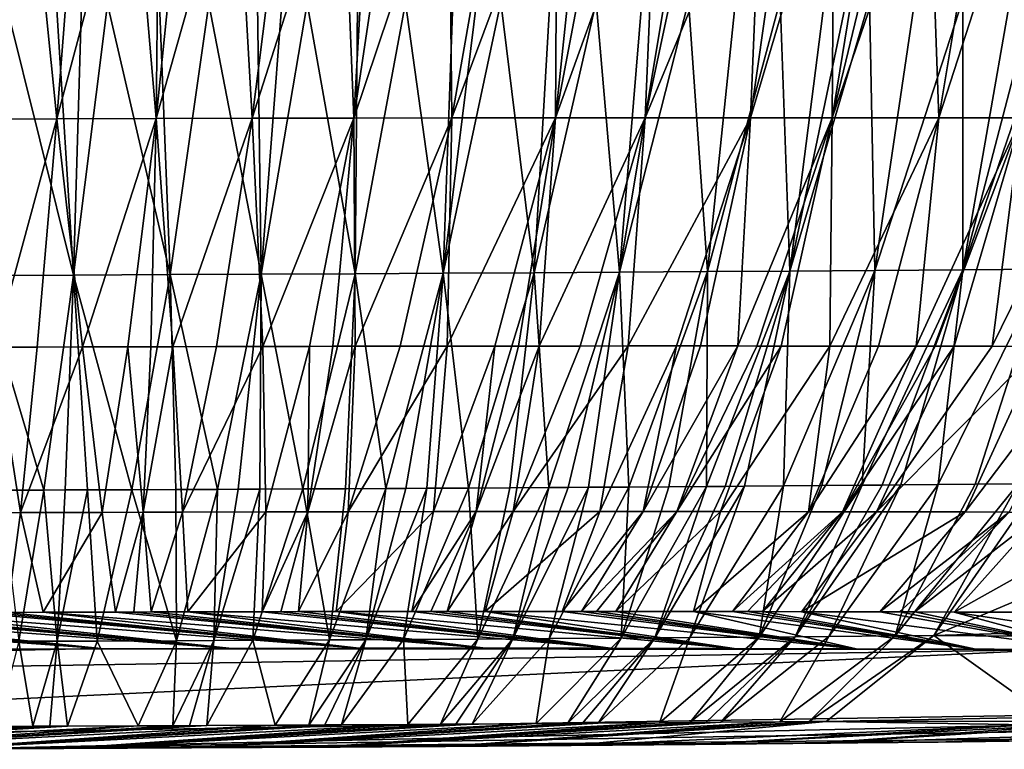
# Model space of a CAD drawing. Extents: x -293 to 293, y 0 to 826.
# Drawn here: x 210 to 212, y 0 to 1 of the extents above; entities that cross this region are included whole.
import ezdxf

# ---------------------------------------------------------------- set-up
doc = ezdxf.new("R2010")
doc.units = 0
doc.header["$MEASUREMENT"] = 0

msp = doc.modelspace()

# ---------------------------------------------------------------- linework, layer by layer
for points in [[(209.780136, 1.581743, -47.952862), (209.653244, 1.031114, -47.380241), (209.682236, 1.581391, -47.952553)], [(209.780136, 1.581743, -47.952862), (209.835648, 1.031765, -47.3806), (209.653244, 1.031114, -47.380241)], [(209.878677, 1.582075, -47.952026), (209.835648, 1.031765, -47.3806), (209.780136, 1.581743, -47.952862)], [(209.98259, 1.582401, -47.949902), (209.835648, 1.031765, -47.3806), (209.878677, 1.582075, -47.952026)], [(209.98259, 1.582401, -47.949902), (210.029266, 1.032367, -47.376347), (209.835648, 1.031765, -47.3806)], [(210.03479, 1.582556, -47.948349), (210.029266, 1.032367, -47.376347), (209.98259, 1.582401, -47.949902)], [(210.185104, 1.582965, -47.94207), (210.216248, 1.03286, -47.367695), (210.029266, 1.032367, -47.376347)], [(210.185104, 1.582965, -47.94207), (210.029266, 1.032367, -47.376347), (210.084747, 1.582698, -47.94656)], [(210.084747, 1.582698, -47.94656), (210.029266, 1.032367, -47.376347), (210.03479, 1.582556, -47.948349)], [(210.286026, 1.583211, -47.936344), (210.216248, 1.03286, -47.367695), (210.185104, 1.582965, -47.94207)], [(210.392365, 1.583444, -47.928997), (210.216248, 1.03286, -47.367695), (210.286026, 1.583211, -47.936344)], [(210.392365, 1.583444, -47.928997), (210.414398, 1.033288, -47.353642), (210.216248, 1.03286, -47.367695)], [(210.445755, 1.583552, -47.924801), (210.414398, 1.033288, -47.353642), (210.392365, 1.583444, -47.928997)], [(210.599365, 1.583823, -47.91082), (210.414398, 1.033288, -47.353642), (210.496841, 1.583648, -47.920467)], [(210.599365, 1.583823, -47.91082), (210.605423, 1.033608, -47.335312), (210.414398, 1.033288, -47.353642)], [(210.496841, 1.583648, -47.920467), (210.414398, 1.033288, -47.353642), (210.445755, 1.583552, -47.924801)], [(210.702377, 1.583975, -47.899853), (210.605423, 1.033608, -47.335312), (210.599365, 1.583823, -47.91082)], [(210.810837, 1.584107, -47.886917), (210.605423, 1.033608, -47.335312), (210.702377, 1.583975, -47.899853)], [(210.810837, 1.584107, -47.886917), (210.807495, 1.033846, -47.310768), (210.605423, 1.033608, -47.335312)], [(211.005981, 1.584276, -47.860046), (210.982452, 1.033968, -47.285206), (210.807495, 1.033846, -47.310768)], [(211.005981, 1.584276, -47.860046), (210.807495, 1.033846, -47.310768), (210.912079, 1.584206, -47.873558)], [(210.912079, 1.584206, -47.873558), (210.807495, 1.033846, -47.310768), (210.86525, 1.584163, -47.87989)], [(210.86525, 1.584163, -47.87989), (210.807495, 1.033846, -47.310768), (210.810837, 1.584107, -47.886917)], [(211.210327, 1.584355, -47.826908), (210.982452, 1.033968, -47.285206), (211.100204, 1.584325, -47.845406)], [(211.210327, 1.584355, -47.826908), (211.187637, 1.034012, -47.250072), (210.982452, 1.033968, -47.285206)], [(211.100204, 1.584325, -47.845406), (210.982452, 1.033968, -47.285206), (211.005981, 1.584276, -47.860046)], [(211.265533, 1.584359, -47.817066), (211.187637, 1.034012, -47.250072), (211.210327, 1.584355, -47.826908)], [(211.351044, 1.584351, -47.801075), (211.187637, 1.034012, -47.250072), (211.265533, 1.584359, -47.817066)], [(211.351044, 1.584351, -47.801075), (211.347183, 1.033971, -47.218857), (211.187637, 1.034012, -47.250072)], [(211.436783, 1.584326, -47.784126), (211.347183, 1.033971, -47.218857), (211.351044, 1.584351, -47.801075)], [(211.479721, 1.584306, -47.775288), (211.347183, 1.033971, -47.218857), (211.436783, 1.584326, -47.784126)], [(211.535355, 1.584274, -47.763493), (211.347183, 1.033971, -47.218857), (211.479721, 1.584306, -47.775288)], [(211.535355, 1.584274, -47.763493), (211.554657, 1.033816, -47.173096), (211.347183, 1.033971, -47.218857)], [(211.646835, 1.584186, -47.738667), (211.554657, 1.033816, -47.173096), (211.535355, 1.584274, -47.763493)], [(211.733185, 1.584097, -47.718346), (211.554657, 1.033816, -47.173096), (211.646835, 1.584186, -47.738667)], [(211.733185, 1.584097, -47.718346), (211.715698, 1.033617, -47.133488), (211.554657, 1.033816, -47.173096)], [(209.736938, 1.254472, -31.09024), (209.685242, 0.726724, -31.683409), (209.867645, 0.727375, -31.683767)], [(209.736938, 1.254472, -31.09024), (209.867645, 0.727375, -31.683767), (209.834839, 1.254824, -31.090551)], [(209.834839, 1.254824, -31.090551), (209.867645, 0.727375, -31.683767), (209.88356, 1.255008, -31.091129)], [(209.934433, 1.255205, -31.092033), (209.867645, 0.727375, -31.683767), (210.056229, 0.728136, -31.688597)], [(209.88356, 1.255008, -31.091129), (209.867645, 0.727375, -31.683767), (209.934433, 1.255205, -31.092033)], [(209.934433, 1.255205, -31.092033), (210.056229, 0.728136, -31.688597), (210.03566, 1.255615, -31.094746)], [(210.03566, 1.255615, -31.094746), (210.056229, 0.728136, -31.688597), (210.131577, 1.256026, -31.098438)], [(210.131577, 1.256026, -31.098438), (210.056229, 0.728136, -31.688597), (210.233643, 0.728931, -31.697283)], [(210.131577, 1.256026, -31.098438), (210.233643, 0.728931, -31.697283), (210.226807, 1.256455, -31.103188)], [(210.226807, 1.256455, -31.103188), (210.233643, 0.728931, -31.697283), (210.274155, 1.256676, -31.105951)], [(210.323608, 1.256912, -31.109123), (210.233643, 0.728931, -31.697283), (210.416794, 0.729835, -31.71048)], [(210.274155, 1.256676, -31.105951), (210.233643, 0.728931, -31.697283), (210.323608, 1.256912, -31.109123)], [(210.323608, 1.256912, -31.109123), (210.416794, 0.729835, -31.71048), (210.421936, 1.257399, -31.116295)], [(210.515015, 1.25788, -31.124153), (210.416794, 0.729835, -31.71048), (210.588852, 0.73076, -31.72681)], [(210.421936, 1.257399, -31.116295), (210.416794, 0.729835, -31.71048), (210.515015, 1.25788, -31.124153)], [(210.515015, 1.25788, -31.124153), (210.588852, 0.73076, -31.72681), (210.607391, 1.258378, -31.132977)], [(210.701233, 1.258904, -31.142994), (210.588852, 0.73076, -31.72681), (210.766266, 0.731791, -31.747663)], [(210.653305, 1.258633, -31.137745), (210.588852, 0.73076, -31.72681), (210.701233, 1.258904, -31.142994)], [(210.607391, 1.258378, -31.132977), (210.588852, 0.73076, -31.72681), (210.653305, 1.258633, -31.137745)], [(210.701233, 1.258904, -31.142994), (210.766266, 0.731791, -31.747663), (210.796478, 1.259459, -31.154249)], [(210.886597, 1.260004, -31.165911), (210.766266, 0.731791, -31.747663), (210.932709, 0.732832, -31.770964)], [(210.796478, 1.259459, -31.154249), (210.766266, 0.731791, -31.747663), (210.886597, 1.260004, -31.165911)], [(210.886597, 1.260004, -31.165911), (210.932709, 0.732832, -31.770964), (210.975983, 1.260563, -31.178453)], [(211.066711, 1.26115, -31.192188), (210.932709, 0.732832, -31.770964), (211.104111, 0.733977, -31.798777)], [(211.020386, 1.260848, -31.185049), (210.932709, 0.732832, -31.770964), (211.066711, 1.26115, -31.192188)], [(210.975983, 1.260563, -31.178453), (210.932709, 0.732832, -31.770964), (211.020386, 1.260848, -31.185049)], [(211.066711, 1.26115, -31.192188), (211.104111, 0.733977, -31.798777), (211.158752, 1.261766, -31.207155)], [(211.245804, 1.262367, -31.222273), (211.104111, 0.733977, -31.798777), (211.264755, 0.735119, -31.82839)], [(211.158752, 1.261766, -31.207155), (211.104111, 0.733977, -31.798777), (211.245804, 1.262367, -31.222273)], [(211.245804, 1.262367, -31.222273), (211.264755, 0.735119, -31.82839), (211.332077, 1.262981, -31.238184)], [(211.419617, 1.263622, -31.255283), (211.264755, 0.735119, -31.82839), (211.429993, 0.736365, -31.862484)], [(211.374924, 1.263292, -31.246433), (211.264755, 0.735119, -31.82839), (211.419617, 1.263622, -31.255283)], [(211.332077, 1.262981, -31.238184), (211.264755, 0.735119, -31.82839), (211.374924, 1.263292, -31.246433)], [(211.419617, 1.263622, -31.255283), (211.429993, 0.736365, -31.862484), (211.508362, 1.264291, -31.273602)], [(211.601532, 1.265014, -31.293903), (211.429993, 0.736365, -31.862484), (211.6017, 0.737736, -31.901859)], [(211.508362, 1.264291, -31.273602), (211.429993, 0.736365, -31.862484), (211.601532, 1.265014, -31.293903)], [(211.601532, 1.265014, -31.293903), (211.6017, 0.737736, -31.901859), (211.69371, 1.265751, -31.315083)], [(211.782364, 1.266479, -31.336479), (211.6017, 0.737736, -31.901859), (211.760345, 0.739073, -31.94187)], [(211.739441, 1.266124, -31.325994), (211.6017, 0.737736, -31.901859), (211.782364, 1.266479, -31.336479)], [(211.69371, 1.265751, -31.315083), (211.6017, 0.737736, -31.901859), (211.739441, 1.266124, -31.325994)], [(209.713837, 0.586608, -46.723545), (209.653244, 1.031114, -47.380241), (209.835648, 1.031765, -47.3806)], [(209.797348, 0.586905, -46.723614), (209.713837, 0.586608, -46.723545), (209.835648, 1.031765, -47.3806)], [(209.885452, 0.587197, -46.722633), (209.797348, 0.586905, -46.723614), (209.835648, 1.031765, -47.3806)], [(209.885452, 0.587197, -46.722633), (209.835648, 1.031765, -47.3806), (210.029266, 1.032367, -47.376347)], [(209.974121, 0.58747, -46.720554), (209.885452, 0.587197, -46.722633), (210.029266, 1.032367, -47.376347)], [(210.018661, 0.587599, -46.719097), (209.974121, 0.58747, -46.720554), (210.029266, 1.032367, -47.376347)], [(210.061295, 0.587718, -46.717445), (210.018661, 0.587599, -46.719097), (210.029266, 1.032367, -47.376347)], [(210.061295, 0.587718, -46.717445), (210.029266, 1.032367, -47.376347), (210.216248, 1.03286, -47.367695)], [(210.146912, 0.587941, -46.71336), (210.061295, 0.587718, -46.717445), (210.216248, 1.03286, -47.367695)], [(210.237167, 0.588155, -46.707943), (210.146912, 0.587941, -46.71336), (210.216248, 1.03286, -47.367695)], [(210.237167, 0.588155, -46.707943), (210.216248, 1.03286, -47.367695), (210.414398, 1.033288, -47.353642)], [(210.327911, 0.588348, -46.701344), (210.237167, 0.588155, -46.707943), (210.414398, 1.033288, -47.353642)], [(210.373459, 0.588436, -46.697598), (210.327911, 0.588348, -46.701344), (210.414398, 1.033288, -47.353642)], [(210.417038, 0.588516, -46.693737), (210.373459, 0.588436, -46.697598), (210.414398, 1.033288, -47.353642)], [(210.417038, 0.588516, -46.693737), (210.414398, 1.033288, -47.353642), (210.605423, 1.033608, -47.335312)], [(210.504517, 0.588659, -46.685184), (210.417038, 0.588516, -46.693737), (210.605423, 1.033608, -47.335312)], [(210.596634, 0.588787, -46.675007), (210.504517, 0.588659, -46.685184), (210.605423, 1.033608, -47.335312)], [(210.596634, 0.588787, -46.675007), (210.605423, 1.033608, -47.335312), (210.807495, 1.033846, -47.310768)], [(210.689178, 0.588892, -46.663567), (210.596634, 0.588787, -46.675007), (210.807495, 1.033846, -47.310768)], [(210.735611, 0.588936, -46.657372), (210.689178, 0.588892, -46.663567), (210.807495, 1.033846, -47.310768)], [(210.775558, 0.588969, -46.651791), (210.735611, 0.588936, -46.657372), (210.807495, 1.033846, -47.310768)], [(210.775558, 0.588969, -46.651791), (210.807495, 1.033846, -47.310768), (210.982452, 1.033968, -47.285206)], [(210.855667, 0.589022, -46.639908), (210.775558, 0.588969, -46.651791), (210.982452, 1.033968, -47.285206)], [(210.949295, 0.589061, -46.624851), (210.855667, 0.589022, -46.639908), (210.982452, 1.033968, -47.285206)], [(210.949295, 0.589061, -46.624851), (210.982452, 1.033968, -47.285206), (211.187637, 1.034012, -47.250072)], [(211.043274, 0.589075, -46.608459), (210.949295, 0.589061, -46.624851), (211.187637, 1.034012, -47.250072)], [(211.090378, 0.589073, -46.599754), (211.043274, 0.589075, -46.608459), (211.187637, 1.034012, -47.250072)], [(211.163361, 0.589057, -46.585632), (211.090378, 0.589073, -46.599754), (211.187637, 1.034012, -47.250072)], [(211.163361, 0.589057, -46.585632), (211.187637, 1.034012, -47.250072), (211.347183, 1.033971, -47.218857)], [(211.199905, 0.589043, -46.578266), (211.163361, 0.589057, -46.585632), (211.347183, 1.033971, -47.218857)], [(211.247269, 0.589019, -46.568424), (211.199905, 0.589043, -46.578266), (211.347183, 1.033971, -47.218857)], [(211.342163, 0.588953, -46.547695), (211.247269, 0.589019, -46.568424), (211.347183, 1.033971, -47.218857)], [(211.342163, 0.588953, -46.547695), (211.347183, 1.033971, -47.218857), (211.554657, 1.033816, -47.173096)], [(211.437317, 0.58886, -46.525558), (211.342163, 0.588953, -46.547695), (211.554657, 1.033816, -47.173096)], [(211.511002, 0.588769, -46.507477), (211.437317, 0.58886, -46.525558), (211.554657, 1.033816, -47.173096)], [(211.511002, 0.588769, -46.507477), (211.554657, 1.033816, -47.173096), (211.715698, 1.033617, -47.133488)], [(211.547897, 0.588718, -46.498112), (211.511002, 0.588769, -46.507477), (211.715698, 1.033617, -47.133488)], [(211.584808, 0.588663, -46.488533), (211.547897, 0.588718, -46.498112), (211.715698, 1.033617, -47.133488)], [(211.658722, 0.58854, -46.468727), (211.584808, 0.588663, -46.488533), (211.715698, 1.033617, -47.133488)], [(211.658722, 0.58854, -46.468727), (211.715698, 1.033617, -47.133488), (211.877213, 1.033347, -47.090107)], [(211.754471, 0.588356, -46.441803), (211.658722, 0.58854, -46.468727), (211.877213, 1.033347, -47.090107)], [(210.314835, 0.310449, -32.378323), (210.416794, 0.729835, -31.71048), (210.233643, 0.728931, -31.697283)], [(210.314835, 0.310449, -32.378323), (210.398041, 0.310877, -32.385223), (210.416794, 0.729835, -31.71048)], [(210.398041, 0.310877, -32.385223), (210.476807, 0.3113, -32.392654), (210.416794, 0.729835, -31.71048)], [(210.476807, 0.3113, -32.392654), (210.588852, 0.73076, -31.72681), (210.416794, 0.729835, -31.71048)], [(210.476807, 0.3113, -32.392654), (210.515961, 0.311516, -32.396675), (210.588852, 0.73076, -31.72681)], [(210.515961, 0.311516, -32.396675), (210.556824, 0.311747, -32.4011), (210.588852, 0.73076, -31.72681)], [(210.556824, 0.311747, -32.4011), (210.638031, 0.312218, -32.410603), (210.588852, 0.73076, -31.72681)], [(210.638031, 0.312218, -32.410603), (210.766266, 0.731791, -31.747663), (210.588852, 0.73076, -31.72681)], [(210.638031, 0.312218, -32.410603), (210.718567, 0.312703, -32.420952), (210.766266, 0.731791, -31.747663)], [(210.718567, 0.312703, -32.420952), (210.794739, 0.313179, -32.431595), (210.766266, 0.731791, -31.747663)], [(210.794739, 0.313179, -32.431595), (210.932709, 0.732832, -31.770964), (210.766266, 0.731791, -31.747663)], [(210.794739, 0.313179, -32.431595), (210.832596, 0.313422, -32.437191), (210.932709, 0.732832, -31.770964)], [(210.832596, 0.313422, -32.437191), (210.872086, 0.313679, -32.443253), (210.932709, 0.732832, -31.770964)], [(210.872086, 0.313679, -32.443253), (210.950546, 0.314203, -32.455959), (210.932709, 0.732832, -31.770964)], [(210.950546, 0.314203, -32.455959), (211.104111, 0.733977, -31.798777), (210.932709, 0.732832, -31.770964)], [(210.950546, 0.314203, -32.455959), (211.02829, 0.314739, -32.469433), (211.104111, 0.733977, -31.798777)], [(211.02829, 0.314739, -32.469433), (211.101807, 0.315261, -32.482983), (211.104111, 0.733977, -31.798777)], [(211.101807, 0.315261, -32.482983), (211.138306, 0.315527, -32.490005), (211.264755, 0.735119, -31.82839)], [(211.101807, 0.315261, -32.482983), (211.264755, 0.735119, -31.82839), (211.104111, 0.733977, -31.798777)], [(211.138306, 0.315527, -32.490005), (211.176392, 0.315808, -32.497543), (211.264755, 0.735119, -31.82839)], [(211.176392, 0.315808, -32.497543), (211.252014, 0.316378, -32.513142), (211.264755, 0.735119, -31.82839)], [(211.252014, 0.316378, -32.513142), (211.429993, 0.736365, -31.862484), (211.264755, 0.735119, -31.82839)], [(211.252014, 0.316378, -32.513142), (211.326904, 0.316958, -32.529427), (211.429993, 0.736365, -31.862484)], [(211.326904, 0.316958, -32.529427), (211.405502, 0.317585, -32.547424), (211.429993, 0.736365, -31.862484)], [(211.405502, 0.317585, -32.547424), (211.444489, 0.317903, -32.556698), (211.6017, 0.737736, -31.901859)], [(211.405502, 0.317585, -32.547424), (211.6017, 0.737736, -31.901859), (211.429993, 0.736365, -31.862484)], [(211.444489, 0.317903, -32.556698), (211.481079, 0.318205, -32.565609), (211.6017, 0.737736, -31.901859)], [(211.481079, 0.318205, -32.565609), (211.553696, 0.318816, -32.583897), (211.6017, 0.737736, -31.901859)], [(211.553696, 0.318816, -32.583897), (211.760345, 0.739073, -31.94187), (211.6017, 0.737736, -31.901859)], [(211.553696, 0.318816, -32.583897), (211.62558, 0.319437, -32.602795), (211.760345, 0.739073, -31.94187)], [(211.62558, 0.319437, -32.602795), (211.709305, 0.32018, -32.625816), (211.760345, 0.739073, -31.94187)], [(209.810104, 0.308256, -32.35722), (209.867645, 0.727375, -31.683767), (209.685242, 0.726724, -31.683409)], [(209.726578, 0.307959, -32.357151), (209.810104, 0.308256, -32.35722), (209.685242, 0.726724, -31.683409)], [(209.810104, 0.308256, -32.35722), (209.851669, 0.308411, -32.357613), (209.867645, 0.727375, -31.683767)], [(209.851669, 0.308411, -32.357613), (209.895065, 0.308577, -32.358284), (209.867645, 0.727375, -31.683767)], [(209.98143, 0.308923, -32.360397), (210.056229, 0.728136, -31.688597), (209.867645, 0.727375, -31.683767)], [(209.895065, 0.308577, -32.358284), (209.98143, 0.308923, -32.360397), (209.867645, 0.727375, -31.683767)], [(209.98143, 0.308923, -32.360397), (210.067169, 0.309287, -32.363525), (210.056229, 0.728136, -31.688597)], [(210.148407, 0.30965, -32.367432), (210.233643, 0.728931, -31.697283), (210.056229, 0.728136, -31.688597)], [(210.067169, 0.309287, -32.363525), (210.148407, 0.30965, -32.367432), (210.056229, 0.728136, -31.688597)], [(210.148407, 0.30965, -32.367432), (210.188797, 0.309837, -32.369717), (210.233643, 0.728931, -31.697283)], [(210.188797, 0.309837, -32.369717), (210.230972, 0.310037, -32.372349), (210.233643, 0.728931, -31.697283)], [(210.230972, 0.310037, -32.372349), (210.314835, 0.310449, -32.378323), (210.233643, 0.728931, -31.697283)], [(209.713837, 0.586608, -46.723545), (209.764893, 0.264309, -46.011116), (209.689911, 0.264036, -46.010708)], [(209.797348, 0.586905, -46.723614), (209.764893, 0.264309, -46.011116), (209.713837, 0.586608, -46.723545)], [(209.885452, 0.587197, -46.722633), (209.764893, 0.264309, -46.011116), (209.797348, 0.586905, -46.723614)], [(209.885452, 0.587197, -46.722633), (209.923584, 0.264831, -46.009113), (209.764893, 0.264309, -46.011116)], [(209.974121, 0.58747, -46.720554), (209.923584, 0.264831, -46.009113), (209.885452, 0.587197, -46.722633)], [(209.974121, 0.58747, -46.720554), (210.003693, 0.265066, -46.006622), (209.923584, 0.264831, -46.009113)], [(210.018661, 0.587599, -46.719097), (210.003693, 0.265066, -46.006622), (209.974121, 0.58747, -46.720554)], [(210.061295, 0.587718, -46.717445), (210.003693, 0.265066, -46.006622), (210.018661, 0.587599, -46.719097)], [(210.061295, 0.587718, -46.717445), (210.080582, 0.265273, -46.003296), (210.003693, 0.265066, -46.006622)], [(210.146912, 0.587941, -46.71336), (210.080582, 0.265273, -46.003296), (210.061295, 0.587718, -46.717445)], [(210.237167, 0.588155, -46.707943), (210.243149, 0.265653, -45.99324), (210.080582, 0.265273, -46.003296)], [(210.237167, 0.588155, -46.707943), (210.080582, 0.265273, -46.003296), (210.146912, 0.587941, -46.71336)], [(210.327911, 0.588348, -46.701344), (210.243149, 0.265653, -45.99324), (210.237167, 0.588155, -46.707943)], [(210.327911, 0.588348, -46.701344), (210.325089, 0.265814, -45.98661), (210.243149, 0.265653, -45.99324)], [(210.417038, 0.588516, -46.693737), (210.403687, 0.265949, -45.979263), (210.325089, 0.265814, -45.98661)], [(210.417038, 0.588516, -46.693737), (210.325089, 0.265814, -45.98661), (210.373459, 0.588436, -46.697598)], [(210.373459, 0.588436, -46.697598), (210.325089, 0.265814, -45.98661), (210.327911, 0.588348, -46.701344)], [(210.596634, 0.588787, -46.675007), (210.403687, 0.265949, -45.979263), (210.504517, 0.588659, -46.685184)], [(210.596634, 0.588787, -46.675007), (210.569611, 0.266173, -45.960567), (210.403687, 0.265949, -45.979263)], [(210.504517, 0.588659, -46.685184), (210.403687, 0.265949, -45.979263), (210.417038, 0.588516, -46.693737)], [(210.689178, 0.588892, -46.663567), (210.653152, 0.266254, -45.949509), (210.569611, 0.266173, -45.960567)], [(210.689178, 0.588892, -46.663567), (210.569611, 0.266173, -45.960567), (210.596634, 0.588787, -46.675007)], [(210.775558, 0.588969, -46.651791), (210.725174, 0.266306, -45.939083), (210.653152, 0.266254, -45.949509)], [(210.775558, 0.588969, -46.651791), (210.653152, 0.266254, -45.949509), (210.735611, 0.588936, -46.657372)], [(210.735611, 0.588936, -46.657372), (210.653152, 0.266254, -45.949509), (210.689178, 0.588892, -46.663567)], [(210.949295, 0.589061, -46.624851), (210.893845, 0.266365, -45.911411), (210.725174, 0.266306, -45.939083)], [(210.949295, 0.589061, -46.624851), (210.725174, 0.266306, -45.939083), (210.855667, 0.589022, -46.639908)], [(210.855667, 0.589022, -46.639908), (210.725174, 0.266306, -45.939083), (210.775558, 0.588969, -46.651791)], [(211.043274, 0.589075, -46.608459), (210.978638, 0.266361, -45.895763), (210.893845, 0.266365, -45.911411)], [(211.043274, 0.589075, -46.608459), (210.893845, 0.266365, -45.911411), (210.949295, 0.589061, -46.624851)], [(211.090378, 0.589073, -46.599754), (210.978638, 0.266361, -45.895763), (211.043274, 0.589075, -46.608459)], [(211.163361, 0.589057, -46.585632), (210.978638, 0.266361, -45.895763), (211.090378, 0.589073, -46.599754)], [(211.163361, 0.589057, -46.585632), (211.044357, 0.266343, -45.882828), (210.978638, 0.266361, -45.895763)], [(211.199905, 0.589043, -46.578266), (211.044357, 0.266343, -45.882828), (211.163361, 0.589057, -46.585632)], [(211.247269, 0.589019, -46.568424), (211.044357, 0.266343, -45.882828), (211.199905, 0.589043, -46.578266)], [(211.247269, 0.589019, -46.568424), (211.129608, 0.266298, -45.86499), (211.044357, 0.266343, -45.882828)], [(211.342163, 0.588953, -46.547695), (211.129608, 0.266298, -45.86499), (211.247269, 0.589019, -46.568424)], [(211.342163, 0.588953, -46.547695), (211.300812, 0.266138, -45.825527), (211.129608, 0.266298, -45.86499)], [(211.437317, 0.58886, -46.525558), (211.300812, 0.266138, -45.825527), (211.342163, 0.588953, -46.547695)], [(211.511002, 0.588769, -46.507477), (211.300812, 0.266138, -45.825527), (211.437317, 0.58886, -46.525558)], [(211.511002, 0.588769, -46.507477), (211.367172, 0.26605, -45.808903), (211.300812, 0.266138, -45.825527)], [(211.547897, 0.588718, -46.498112), (211.367172, 0.26605, -45.808903), (211.511002, 0.588769, -46.507477)], [(211.584808, 0.588663, -46.488533), (211.367172, 0.26605, -45.808903), (211.547897, 0.588718, -46.498112)], [(211.584808, 0.588663, -46.488533), (211.43364, 0.265947, -45.791504), (211.367172, 0.26605, -45.808903)], [(211.658722, 0.58854, -46.468727), (211.43364, 0.265947, -45.791504), (211.584808, 0.588663, -46.488533)], [(211.754471, 0.588356, -46.441803), (211.43364, 0.265947, -45.791504), (211.658722, 0.58854, -46.468727)], [(211.754471, 0.588356, -46.441803), (211.606003, 0.265612, -45.742836), (211.43364, 0.265947, -45.791504)], [(211.850342, 0.588144, -46.413403), (211.606003, 0.265612, -45.742836), (211.754471, 0.588356, -46.441803)], [(211.850342, 0.588144, -46.413403), (211.692337, 0.265407, -45.716507), (211.606003, 0.265612, -45.742836)], [(212.289764, 0.339252, -32.788368), (211.545074, 0.024636, -33.33186), (212.482162, 0.052007, -33.620708)], [(211.750778, 0.320555, -32.637627), (211.545074, 0.024636, -33.33186), (212.289764, 0.339252, -32.788368)], [(209.726578, 0.307959, -32.357151), (209.76123, 0.013476, -33.081619), (209.810104, 0.308256, -32.35722)], [(209.810104, 0.308256, -32.35722), (209.76123, 0.013476, -33.081619), (209.836212, 0.013749, -33.082027)], [(209.810104, 0.308256, -32.35722), (209.836212, 0.013749, -33.082027), (209.851669, 0.308411, -32.357613)], [(209.895065, 0.308577, -32.358284), (209.836212, 0.013749, -33.082027), (209.914261, 0.014051, -33.083374)], [(209.851669, 0.308411, -32.357613), (209.836212, 0.013749, -33.082027), (209.895065, 0.308577, -32.358284)], [(209.895065, 0.308577, -32.358284), (209.914261, 0.014051, -33.083374), (209.98143, 0.308923, -32.360397)], [(209.98143, 0.308923, -32.360397), (209.914261, 0.014051, -33.083374), (210.068695, 0.014703, -33.088821)], [(209.98143, 0.308923, -32.360397), (210.068695, 0.014703, -33.088821), (210.067169, 0.309287, -32.363525)], [(210.067169, 0.309287, -32.363525), (210.068695, 0.014703, -33.088821), (210.148407, 0.30965, -32.367432)], [(210.148407, 0.30965, -32.367432), (210.068695, 0.014703, -33.088821), (210.141571, 0.015035, -33.092678)], [(210.230972, 0.310037, -32.372349), (210.141571, 0.015035, -33.092678), (210.217377, 0.015398, -33.097565)], [(210.188797, 0.309837, -32.369717), (210.141571, 0.015035, -33.092678), (210.230972, 0.310037, -32.372349)], [(210.148407, 0.30965, -32.367432), (210.141571, 0.015035, -33.092678), (210.188797, 0.309837, -32.369717)], [(210.314835, 0.310449, -32.378323), (210.217377, 0.015398, -33.097565), (210.367233, 0.016166, -33.109859)], [(210.230972, 0.310037, -32.372349), (210.217377, 0.015398, -33.097565), (210.314835, 0.310449, -32.378323)], [(210.314835, 0.310449, -32.378323), (210.367233, 0.016166, -33.109859), (210.398041, 0.310877, -32.385223)], [(210.476807, 0.3113, -32.392654), (210.367233, 0.016166, -33.109859), (210.437866, 0.016552, -33.116875)], [(210.398041, 0.310877, -32.385223), (210.367233, 0.016166, -33.109859), (210.476807, 0.3113, -32.392654)], [(210.556824, 0.311747, -32.4011), (210.437866, 0.016552, -33.116875), (210.511292, 0.016969, -33.124996)], [(210.515961, 0.311516, -32.396675), (210.437866, 0.016552, -33.116875), (210.556824, 0.311747, -32.4011)], [(210.476807, 0.3113, -32.392654), (210.437866, 0.016552, -33.116875), (210.515961, 0.311516, -32.396675)], [(210.638031, 0.312218, -32.410603), (210.511292, 0.016969, -33.124996), (210.656296, 0.017842, -33.143543)], [(210.556824, 0.311747, -32.4011), (210.511292, 0.016969, -33.124996), (210.638031, 0.312218, -32.410603)], [(210.638031, 0.312218, -32.410603), (210.656296, 0.017842, -33.143543), (210.718567, 0.312703, -32.420952)], [(210.794739, 0.313179, -32.431595), (210.656296, 0.017842, -33.143543), (210.724594, 0.018275, -33.153431)], [(210.718567, 0.312703, -32.420952), (210.656296, 0.017842, -33.143543), (210.794739, 0.313179, -32.431595)], [(210.872086, 0.313679, -32.443253), (210.724594, 0.018275, -33.153431), (210.795532, 0.01874, -33.164497)], [(210.832596, 0.313422, -32.437191), (210.724594, 0.018275, -33.153431), (210.872086, 0.313679, -32.443253)], [(210.794739, 0.313179, -32.431595), (210.724594, 0.018275, -33.153431), (210.832596, 0.313422, -32.437191)], [(210.950546, 0.314203, -32.455959), (210.795532, 0.01874, -33.164497), (210.935501, 0.019705, -33.188705)], [(210.872086, 0.313679, -32.443253), (210.795532, 0.01874, -33.164497), (210.950546, 0.314203, -32.455959)], [(211.101807, 0.315261, -32.482983), (210.935501, 0.019705, -33.188705), (211.001373, 0.02018, -33.201195)], [(211.02829, 0.314739, -32.469433), (210.935501, 0.019705, -33.188705), (211.101807, 0.315261, -32.482983)], [(210.950546, 0.314203, -32.455959), (210.935501, 0.019705, -33.188705), (211.02829, 0.314739, -32.469433)], [(211.176392, 0.315808, -32.497543), (211.001373, 0.02018, -33.201195), (211.069763, 0.020688, -33.214916)], [(211.138306, 0.315527, -32.490005), (211.001373, 0.02018, -33.201195), (211.176392, 0.315808, -32.497543)], [(211.101807, 0.315261, -32.482983), (211.001373, 0.02018, -33.201195), (211.138306, 0.315527, -32.490005)], [(211.252014, 0.316378, -32.513142), (211.069763, 0.020688, -33.214916), (211.204559, 0.021733, -33.244221)], [(211.176392, 0.315808, -32.497543), (211.069763, 0.020688, -33.214916), (211.252014, 0.316378, -32.513142)], [(211.405502, 0.317585, -32.547424), (211.204559, 0.021733, -33.244221), (211.274948, 0.022302, -33.260723)], [(211.326904, 0.316958, -32.529427), (211.204559, 0.021733, -33.244221), (211.405502, 0.317585, -32.547424)], [(211.252014, 0.316378, -32.513142), (211.204559, 0.021733, -33.244221), (211.326904, 0.316958, -32.529427)], [(211.481079, 0.318205, -32.565609), (211.274948, 0.022302, -33.260723), (211.340668, 0.022847, -33.276886)], [(211.444489, 0.317903, -32.556698), (211.274948, 0.022302, -33.260723), (211.481079, 0.318205, -32.565609)], [(211.405502, 0.317585, -32.547424), (211.274948, 0.022302, -33.260723), (211.444489, 0.317903, -32.556698)], [(211.553696, 0.318816, -32.583897), (211.340668, 0.022847, -33.276886), (211.470093, 0.023964, -33.31086)], [(211.481079, 0.318205, -32.565609), (211.340668, 0.022847, -33.276886), (211.553696, 0.318816, -32.583897)], [(211.709305, 0.32018, -32.625816), (211.470093, 0.023964, -33.31086), (211.545074, 0.024636, -33.33186)], [(211.62558, 0.319437, -32.602795), (211.470093, 0.023964, -33.31086), (211.709305, 0.32018, -32.625816)], [(211.553696, 0.318816, -32.583897), (211.470093, 0.023964, -33.31086), (211.62558, 0.319437, -32.602795)], [(211.709305, 0.32018, -32.625816), (211.545074, 0.024636, -33.33186), (211.750778, 0.320555, -32.637627)], [(209.738785, 0.06974, -45.276093), (209.689911, 0.264036, -46.010708), (209.764893, 0.264309, -46.011116)], [(209.80867, 0.069985, -45.275967), (209.738785, 0.06974, -45.276093), (209.764893, 0.264309, -46.011116)], [(209.80867, 0.069985, -45.275967), (209.764893, 0.264309, -46.011116), (209.923584, 0.264831, -46.009113)], [(209.949799, 0.070428, -45.273109), (209.80867, 0.069985, -45.275967), (209.923584, 0.264831, -46.009113)], [(209.949799, 0.070428, -45.273109), (209.923584, 0.264831, -46.009113), (210.003693, 0.265066, -46.006622)], [(209.985367, 0.070529, -45.271839), (209.949799, 0.070428, -45.273109), (210.003693, 0.265066, -46.006622)], [(210.019394, 0.070622, -45.27042), (209.985367, 0.070529, -45.271839), (210.003693, 0.265066, -46.006622)], [(210.019394, 0.070622, -45.27042), (210.003693, 0.265066, -46.006622), (210.080582, 0.265273, -46.003296)], [(210.091034, 0.070804, -45.266762), (210.019394, 0.070622, -45.27042), (210.080582, 0.265273, -46.003296)], [(210.091034, 0.070804, -45.266762), (210.080582, 0.265273, -46.003296), (210.243149, 0.265653, -45.99324)], [(210.235535, 0.071119, -45.256649), (210.091034, 0.070804, -45.266762), (210.243149, 0.265653, -45.99324)], [(210.235535, 0.071119, -45.256649), (210.243149, 0.265653, -45.99324), (210.325089, 0.265814, -45.98661)], [(210.271912, 0.071187, -45.253521), (210.235535, 0.071119, -45.256649), (210.325089, 0.265814, -45.98661)], [(210.306702, 0.071248, -45.250313), (210.271912, 0.071187, -45.253521), (210.325089, 0.265814, -45.98661)], [(210.306702, 0.071248, -45.250313), (210.325089, 0.265814, -45.98661), (210.403687, 0.265949, -45.979263)], [(210.379898, 0.071362, -45.242867), (210.306702, 0.071248, -45.250313), (210.403687, 0.265949, -45.979263)], [(210.379898, 0.071362, -45.242867), (210.403687, 0.265949, -45.979263), (210.569611, 0.266173, -45.960567)], [(210.527328, 0.071536, -45.224968), (210.379898, 0.071362, -45.242867), (210.569611, 0.266173, -45.960567)], [(210.527328, 0.071536, -45.224968), (210.569611, 0.266173, -45.960567), (210.653152, 0.266254, -45.949509)], [(210.564392, 0.071568, -45.219856), (210.527328, 0.071536, -45.224968), (210.653152, 0.266254, -45.949509)], [(210.596283, 0.071591, -45.21526), (210.564392, 0.071568, -45.219856), (210.653152, 0.266254, -45.949509)], [(210.596283, 0.071591, -45.21526), (210.653152, 0.266254, -45.949509), (210.725174, 0.266306, -45.939083)], [(210.670761, 0.071632, -45.203812), (210.596283, 0.071591, -45.21526), (210.725174, 0.266306, -45.939083)], [(210.670761, 0.071632, -45.203812), (210.725174, 0.266306, -45.939083), (210.893845, 0.266365, -45.911411)], [(210.820572, 0.071656, -45.177734), (210.670761, 0.071632, -45.203812), (210.893845, 0.266365, -45.911411)], [(210.820572, 0.071656, -45.177734), (210.893845, 0.266365, -45.911411), (210.978638, 0.266361, -45.895763)], [(210.858185, 0.071649, -45.17054), (210.820572, 0.071656, -45.177734), (210.978638, 0.266361, -45.895763)], [(210.858185, 0.071649, -45.17054), (210.978638, 0.266361, -45.895763), (211.044357, 0.266343, -45.882828)], [(210.887299, 0.071641, -45.164795), (210.858185, 0.071649, -45.17054), (211.044357, 0.266343, -45.882828)], [(210.925018, 0.071625, -45.157116), (210.887299, 0.071641, -45.164795), (211.044357, 0.266343, -45.882828)], [(210.925018, 0.071625, -45.157116), (211.044357, 0.266343, -45.882828), (211.129608, 0.266298, -45.86499)], [(211.076401, 0.071511, -45.123619), (210.925018, 0.071625, -45.157116), (211.129608, 0.266298, -45.86499)], [(211.076401, 0.071511, -45.123619), (211.129608, 0.266298, -45.86499), (211.300812, 0.266138, -45.825527)], [(211.152374, 0.071421, -45.105179), (211.076401, 0.071511, -45.123619), (211.300812, 0.266138, -45.825527)], [(211.152374, 0.071421, -45.105179), (211.300812, 0.266138, -45.825527), (211.367172, 0.26605, -45.808903)], [(211.181778, 0.071381, -45.097748), (211.152374, 0.071421, -45.105179), (211.367172, 0.26605, -45.808903)], [(211.211197, 0.071338, -45.090145), (211.181778, 0.071381, -45.097748), (211.367172, 0.26605, -45.808903)], [(211.211197, 0.071338, -45.090145), (211.367172, 0.26605, -45.808903), (211.43364, 0.265947, -45.791504)], [(211.28743, 0.07121, -45.069668), (211.211197, 0.071338, -45.090145), (211.43364, 0.265947, -45.791504)], [(211.28743, 0.07121, -45.069668), (211.43364, 0.265947, -45.791504), (211.606003, 0.265612, -45.742836)], [(211.440216, 0.070887, -45.025204), (211.28743, 0.07121, -45.069668), (211.606003, 0.265612, -45.742836)], [(211.440216, 0.070887, -45.025204), (211.606003, 0.265612, -45.742836), (211.692337, 0.265407, -45.716507)], [(211.47847, 0.070793, -45.013348), (211.440216, 0.070887, -45.025204), (211.692337, 0.265407, -45.716507)], [(211.508026, 0.070715, -45.003983), (211.47847, 0.070793, -45.013348), (211.692337, 0.265407, -45.716507)], [(211.508026, 0.070715, -45.003983), (211.692337, 0.265407, -45.716507), (211.759109, 0.26523, -45.695232)], [(211.584579, 0.0705, -44.978909), (211.508026, 0.070715, -45.003983), (211.759109, 0.26523, -45.695232)], [(211.584579, 0.0705, -44.978909), (211.759109, 0.26523, -45.695232), (211.931976, 0.2647, -45.636414)], [(211.737717, 0.069998, -44.925137), (211.584579, 0.0705, -44.978909), (211.931976, 0.2647, -45.636414)], [(209.136688, 0.066946, -45.241772), (209.928024, -0.001068, -44.547329), (209.007645, 0.066186, -45.226086)], [(209.007645, 0.066186, -45.226086), (209.928024, -0.001068, -44.547329), (209.678726, -0.001911, -44.549313)], [(209.169296, 0.067129, -45.245266), (209.928024, -0.001068, -44.547329), (209.136688, 0.066946, -45.241772)], [(209.200531, 0.067301, -45.248436), (209.928024, -0.001068, -44.547329), (209.169296, 0.067129, -45.245266)], [(209.266403, 0.067653, -45.254555), (209.928024, -0.001068, -44.547329), (209.200531, 0.067301, -45.248436)], [(209.399734, 0.068319, -45.264599), (210.17691, -0.000468, -44.532921), (209.266403, 0.067653, -45.254555)], [(209.266403, 0.067653, -45.254555), (210.17691, -0.000468, -44.532921), (209.928024, -0.001068, -44.547329)], [(209.433395, 0.068477, -45.26664), (210.17691, -0.000468, -44.532921), (209.399734, 0.068319, -45.264599)], [(209.465637, 0.068626, -45.268406), (210.17691, -0.000468, -44.532921), (209.433395, 0.068477, -45.26664)], [(209.533585, 0.068927, -45.271538), (210.17691, -0.000468, -44.532921), (209.465637, 0.068626, -45.268406)], [(209.670975, 0.069487, -45.275402), (210.424774, -0.000112, -44.506126), (209.533585, 0.068927, -45.271538)], [(209.533585, 0.068927, -45.271538), (210.424774, -0.000112, -44.506126), (210.17691, -0.000468, -44.532921)], [(209.705612, 0.069618, -45.275856), (210.424774, -0.000112, -44.506126), (209.670975, 0.069487, -45.275402)], [(209.738785, 0.06974, -45.276093), (210.424774, -0.000112, -44.506126), (209.705612, 0.069618, -45.275856)], [(209.80867, 0.069985, -45.275967), (210.424774, -0.000112, -44.506126), (209.738785, 0.06974, -45.276093)], [(209.949799, 0.070428, -45.273109), (210.671005, 0, -44.467014), (209.80867, 0.069985, -45.275967)], [(209.80867, 0.069985, -45.275967), (210.671005, 0, -44.467014), (210.424774, -0.000112, -44.506126)], [(209.985367, 0.070529, -45.271839), (210.671005, 0, -44.467014), (209.949799, 0.070428, -45.273109)], [(210.019394, 0.070622, -45.27042), (210.671005, 0, -44.467014), (209.985367, 0.070529, -45.271839)], [(210.091034, 0.070804, -45.266762), (210.671005, 0, -44.467014), (210.019394, 0.070622, -45.27042)], [(210.235535, 0.071119, -45.256649), (210.914963, -0.000134, -44.41568), (210.091034, 0.070804, -45.266762)], [(210.091034, 0.070804, -45.266762), (210.914963, -0.000134, -44.41568), (210.671005, 0, -44.467014)], [(210.271912, 0.071187, -45.253521), (210.914963, -0.000134, -44.41568), (210.235535, 0.071119, -45.256649)], [(210.306702, 0.071248, -45.250313), (210.914963, -0.000134, -44.41568), (210.271912, 0.071187, -45.253521)], [(210.379898, 0.071362, -45.242867), (210.914963, -0.000134, -44.41568), (210.306702, 0.071248, -45.250313)], [(210.527328, 0.071536, -45.224968), (211.156067, -0.000512, -44.352249), (210.379898, 0.071362, -45.242867)], [(210.379898, 0.071362, -45.242867), (211.156067, -0.000512, -44.352249), (210.914963, -0.000134, -44.41568)], [(210.564392, 0.071568, -45.219856), (211.156067, -0.000512, -44.352249), (210.527328, 0.071536, -45.224968)], [(210.596283, 0.071591, -45.21526), (211.156067, -0.000512, -44.352249), (210.564392, 0.071568, -45.219856)], [(210.670761, 0.071632, -45.203812), (211.156067, -0.000512, -44.352249), (210.596283, 0.071591, -45.21526)], [(210.820572, 0.071656, -45.177734), (211.393707, -0.001134, -44.276882), (210.670761, 0.071632, -45.203812)], [(210.670761, 0.071632, -45.203812), (211.393707, -0.001134, -44.276882), (211.156067, -0.000512, -44.352249)], [(210.858185, 0.071649, -45.17054), (211.393707, -0.001134, -44.276882), (210.820572, 0.071656, -45.177734)], [(210.887299, 0.071641, -45.164795), (211.393707, -0.001134, -44.276882), (210.858185, 0.071649, -45.17054)], [(210.925018, 0.071625, -45.157116), (211.393707, -0.001134, -44.276882), (210.887299, 0.071641, -45.164795)], [(211.076401, 0.071511, -45.123619), (211.393707, -0.001134, -44.276882), (210.925018, 0.071625, -45.157116)], [(211.076401, 0.071511, -45.123619), (211.627304, -0.001998, -44.18977), (211.393707, -0.001134, -44.276882)], [(211.152374, 0.071421, -45.105179), (211.627304, -0.001998, -44.18977), (211.076401, 0.071511, -45.123619)], [(211.181778, 0.071381, -45.097748), (211.627304, -0.001998, -44.18977), (211.152374, 0.071421, -45.105179)], [(211.211197, 0.071338, -45.090145), (211.627304, -0.001998, -44.18977), (211.181778, 0.071381, -45.097748)], [(211.28743, 0.07121, -45.069668), (211.627304, -0.001998, -44.18977), (211.211197, 0.071338, -45.090145)], [(211.28743, 0.07121, -45.069668), (211.856247, -0.003103, -44.091122), (211.627304, -0.001998, -44.18977)], [(211.440216, 0.070887, -45.025204), (211.856247, -0.003103, -44.091122), (211.28743, 0.07121, -45.069668)], [(211.47847, 0.070793, -45.013348), (211.856247, -0.003103, -44.091122), (211.440216, 0.070887, -45.025204)], [(211.508026, 0.070715, -45.003983), (211.856247, -0.003103, -44.091122), (211.47847, 0.070793, -45.013348)], [(211.584579, 0.0705, -44.978909), (211.856247, -0.003103, -44.091122), (211.508026, 0.070715, -45.003983)], [(211.584579, 0.0705, -44.978909), (212.080002, -0.004444, -43.981186), (211.856247, -0.003103, -44.091122)], [(211.737717, 0.069998, -44.925137), (212.080002, -0.004444, -43.981186), (211.584579, 0.0705, -44.978909)], [(211.545074, 0.024636, -33.33186), (212.436935, 0.017578, -33.720245), (212.482162, 0.052007, -33.620708)], [(210.769699, -0.147057, -33.912537), (210.935501, 0.019705, -33.188705), (210.795532, 0.01874, -33.164497)], [(210.769699, -0.147057, -33.912537), (210.831131, -0.146621, -33.92384), (210.935501, 0.019705, -33.188705)], [(210.831131, -0.146621, -33.92384), (210.860245, -0.14641, -33.929436), (211.001373, 0.02018, -33.201195)], [(210.831131, -0.146621, -33.92384), (211.001373, 0.02018, -33.201195), (210.935501, 0.019705, -33.188705)], [(210.860245, -0.14641, -33.929436), (210.89061, -0.146186, -33.93544), (211.001373, 0.02018, -33.201195)], [(210.89061, -0.146186, -33.93544), (211.010605, -0.145269, -33.960846), (211.069763, 0.020688, -33.214916)], [(210.89061, -0.146186, -33.93544), (211.069763, 0.020688, -33.214916), (211.001373, 0.02018, -33.201195)], [(211.010605, -0.145269, -33.960846), (211.204559, 0.021733, -33.244221), (211.069763, 0.020688, -33.214916)], [(211.010605, -0.145269, -33.960846), (211.069717, -0.144798, -33.974358), (211.204559, 0.021733, -33.244221)], [(211.069717, -0.144798, -33.974358), (211.274948, 0.022302, -33.260723), (211.204559, 0.021733, -33.244221)], [(211.069717, -0.144798, -33.974358), (211.10083, -0.144545, -33.981731), (211.274948, 0.022302, -33.260723)], [(211.10083, -0.144545, -33.981731), (211.130005, -0.144304, -33.988815), (211.274948, 0.022302, -33.260723)], [(211.130005, -0.144304, -33.988815), (211.340668, 0.022847, -33.276886), (211.274948, 0.022302, -33.260723)], [(211.130005, -0.144304, -33.988815), (211.245285, -0.143323, -34.018391), (211.340668, 0.022847, -33.276886)], [(211.245285, -0.143323, -34.018391), (211.470093, 0.023964, -33.31086), (211.340668, 0.022847, -33.276886)], [(211.245285, -0.143323, -34.018391), (211.302032, -0.142822, -34.033897), (211.470093, 0.023964, -33.31086)], [(211.302032, -0.142822, -34.033897), (211.545074, 0.024636, -33.33186), (211.470093, 0.023964, -33.31086)], [(211.302032, -0.142822, -34.033897), (211.33519, -0.142523, -34.043243), (211.545074, 0.024636, -33.33186)], [(211.33519, -0.142523, -34.043243), (211.768326, -0.134376, -34.15641), (211.545074, 0.024636, -33.33186)], [(211.545074, 0.024636, -33.33186), (211.768326, -0.134376, -34.15641), (212.436935, 0.017578, -33.720245)], [(209.718719, -0.152495, -33.823757), (209.788605, -0.15225, -33.823627), (209.76123, 0.013476, -33.081619)], [(209.788605, -0.15225, -33.823627), (209.836212, 0.013749, -33.082027), (209.76123, 0.013476, -33.081619)], [(209.788605, -0.15225, -33.823627), (209.821777, -0.152128, -33.823868), (209.836212, 0.013749, -33.082027)], [(209.821777, -0.152128, -33.823868), (209.85643, -0.151997, -33.824322), (209.836212, 0.013749, -33.082027)], [(209.85643, -0.151997, -33.824322), (209.914261, 0.014051, -33.083374), (209.836212, 0.013749, -33.082027)], [(209.85643, -0.151997, -33.824322), (209.993805, -0.151436, -33.828186), (209.914261, 0.014051, -33.083374)], [(209.993805, -0.151436, -33.828186), (210.068695, 0.014703, -33.088821), (209.914261, 0.014051, -33.083374)], [(209.993805, -0.151436, -33.828186), (210.061752, -0.151135, -33.831314), (210.068695, 0.014703, -33.088821)], [(210.061752, -0.151135, -33.831314), (210.141571, 0.015035, -33.092678), (210.068695, 0.014703, -33.088821)], [(210.061752, -0.151135, -33.831314), (210.093994, -0.150987, -33.833084), (210.141571, 0.015035, -33.092678)], [(210.093994, -0.150987, -33.833084), (210.127655, -0.150829, -33.835125), (210.141571, 0.015035, -33.092678)], [(210.127655, -0.150829, -33.835125), (210.217377, 0.015398, -33.097565), (210.141571, 0.015035, -33.092678)], [(210.127655, -0.150829, -33.835125), (210.260986, -0.150163, -33.845169), (210.217377, 0.015398, -33.097565)], [(210.260986, -0.150163, -33.845169), (210.367233, 0.016166, -33.109859), (210.217377, 0.015398, -33.097565)], [(210.260986, -0.150163, -33.845169), (210.326859, -0.149811, -33.851288), (210.367233, 0.016166, -33.109859)], [(210.326859, -0.149811, -33.851288), (210.358093, -0.149639, -33.854458), (210.437866, 0.016552, -33.116875)], [(210.326859, -0.149811, -33.851288), (210.437866, 0.016552, -33.116875), (210.367233, 0.016166, -33.109859)], [(210.358093, -0.149639, -33.854458), (210.390701, -0.149456, -33.857952), (210.437866, 0.016552, -33.116875)], [(210.390701, -0.149456, -33.857952), (210.519745, -0.148696, -33.873638), (210.511292, 0.016969, -33.124996)], [(210.390701, -0.149456, -33.857952), (210.511292, 0.016969, -33.124996), (210.437866, 0.016552, -33.116875)], [(210.519745, -0.148696, -33.873638), (210.656296, 0.017842, -33.143543), (210.511292, 0.016969, -33.124996)], [(210.519745, -0.148696, -33.873638), (210.583435, -0.148299, -33.882477), (210.656296, 0.017842, -33.143543)], [(210.583435, -0.148299, -33.882477), (210.613617, -0.148106, -33.886921), (210.724594, 0.018275, -33.153431)], [(210.583435, -0.148299, -33.882477), (210.724594, 0.018275, -33.153431), (210.656296, 0.017842, -33.143543)], [(210.613617, -0.148106, -33.886921), (210.645126, -0.147901, -33.891735), (210.724594, 0.018275, -33.153431)], [(210.645126, -0.147901, -33.891735), (210.769699, -0.147057, -33.912537), (210.795532, 0.01874, -33.164497)], [(210.645126, -0.147901, -33.891735), (210.795532, 0.01874, -33.164497), (210.724594, 0.018275, -33.153431)], [(209.881302, -0.001208, -44.548645), (204.765305, -0.113958, -39.668694), (205.190735, -0.075527, -41.572258)], [(209.881302, -0.001208, -44.548645), (211.785233, -0.002732, -44.123173), (204.765305, -0.113958, -39.668694)], [(211.785233, -0.002732, -44.123173), (207.742554, -0.194414, -34.978775), (204.765305, -0.113958, -39.668694)], [(209.881302, -0.001208, -44.548645), (205.190735, -0.075527, -41.572258), (207.084442, -0.026165, -43.77179)], [(209.881302, -0.001208, -44.548645), (207.084442, -0.026165, -43.77179), (207.959488, -0.014507, -44.213272)], [(211.785233, -0.002732, -44.123173), (214.762482, -0.083188, -39.433254), (207.742554, -0.194414, -34.978775)], [(209.881302, -0.001208, -44.548645), (207.959488, -0.014507, -44.213272), (208.90387, -0.00608, -44.475582)], [(209.881302, -0.001208, -44.548645), (208.90387, -0.00608, -44.475582), (209.748016, -0.001653, -44.550022)], [(210.723755, -0.000008, -44.456997), (209.881302, -0.001208, -44.548645), (210.119873, -0.000584, -44.537354)], [(210.854218, -0.000077, -44.429653), (209.881302, -0.001208, -44.548645), (210.723755, -0.000008, -44.456997)], [(210.854218, -0.000077, -44.429653), (211.785233, -0.002732, -44.123173), (209.881302, -0.001208, -44.548645)], [(210.592865, -0.000008, -44.480827), (210.119873, -0.000584, -44.537354), (210.357056, -0.000184, -44.514748)], [(210.723755, -0.000008, -44.456997), (210.119873, -0.000584, -44.537354), (210.592865, -0.000008, -44.480827)], [(210.854218, -0.000077, -44.429653), (211.662613, -0.002151, -44.175438), (211.785233, -0.002732, -44.123173)], [(210.854218, -0.000077, -44.429653), (211.086014, -0.000376, -44.37204), (211.662613, -0.002151, -44.175438)], [(211.086014, -0.000376, -44.37204), (211.31424, -0.000897, -44.303604), (211.538895, -0.00164, -44.224339)], [(211.086014, -0.000376, -44.37204), (211.538895, -0.00164, -44.224339), (211.662613, -0.002151, -44.175438)], [(214.762482, -0.083188, -39.433254), (209.6465, -0.195938, -34.553299), (207.742554, -0.194414, -34.978775)], [(214.762482, -0.083188, -39.433254), (214.337067, -0.121619, -37.52969), (209.6465, -0.195938, -34.553299)], [(214.337067, -0.121619, -37.52969), (212.443359, -0.170981, -35.330158), (209.6465, -0.195938, -34.553299)], [(209.993805, -0.151436, -33.828186), (209.103012, -0.197034, -34.595821), (209.350876, -0.196678, -34.569027)], [(209.85643, -0.151997, -33.824322), (209.103012, -0.197034, -34.595821), (209.993805, -0.151436, -33.828186)], [(209.821777, -0.152128, -33.823868), (209.103012, -0.197034, -34.595821), (209.85643, -0.151997, -33.824322)], [(209.788605, -0.15225, -33.823627), (209.103012, -0.197034, -34.595821), (209.821777, -0.152128, -33.823868)], [(209.718719, -0.152495, -33.823757), (209.103012, -0.197034, -34.595821), (209.788605, -0.15225, -33.823627)], [(210.260986, -0.150163, -33.845169), (209.350876, -0.196678, -34.569027), (209.599762, -0.196077, -34.554619)], [(210.127655, -0.150829, -33.835125), (209.350876, -0.196678, -34.569027), (210.260986, -0.150163, -33.845169)], [(210.093994, -0.150987, -33.833084), (209.350876, -0.196678, -34.569027), (210.127655, -0.150829, -33.835125)], [(210.061752, -0.151135, -33.831314), (209.350876, -0.196678, -34.569027), (210.093994, -0.150987, -33.833084)], [(209.993805, -0.151436, -33.828186), (209.350876, -0.196678, -34.569027), (210.061752, -0.151135, -33.831314)], [(210.519745, -0.148696, -33.873638), (209.599762, -0.196077, -34.554619), (209.84906, -0.195235, -34.552635)], [(210.390701, -0.149456, -33.857952), (209.599762, -0.196077, -34.554619), (210.519745, -0.148696, -33.873638)], [(210.358093, -0.149639, -33.854458), (209.599762, -0.196077, -34.554619), (210.390701, -0.149456, -33.857952)], [(210.326859, -0.149811, -33.851288), (209.599762, -0.196077, -34.554619), (210.358093, -0.149639, -33.854458)], [(210.260986, -0.150163, -33.845169), (209.599762, -0.196077, -34.554619), (210.326859, -0.149811, -33.851288)], [(210.769699, -0.147057, -33.912537), (209.84906, -0.195235, -34.552635), (210.098145, -0.194152, -34.563076)], [(210.645126, -0.147901, -33.891735), (209.84906, -0.195235, -34.552635), (210.769699, -0.147057, -33.912537)], [(210.613617, -0.148106, -33.886921), (209.84906, -0.195235, -34.552635), (210.645126, -0.147901, -33.891735)], [(210.583435, -0.148299, -33.882477), (209.84906, -0.195235, -34.552635), (210.613617, -0.148106, -33.886921)], [(210.519745, -0.148696, -33.873638), (209.84906, -0.195235, -34.552635), (210.583435, -0.148299, -33.882477)], [(211.010605, -0.145269, -33.960846), (210.098145, -0.194152, -34.563076), (210.346405, -0.192831, -34.585915)], [(210.89061, -0.146186, -33.93544), (210.098145, -0.194152, -34.563076), (211.010605, -0.145269, -33.960846)], [(210.860245, -0.14641, -33.929436), (210.098145, -0.194152, -34.563076), (210.89061, -0.146186, -33.93544)], [(210.831131, -0.146621, -33.92384), (210.098145, -0.194152, -34.563076), (210.860245, -0.14641, -33.929436)], [(210.769699, -0.147057, -33.912537), (210.098145, -0.194152, -34.563076), (210.831131, -0.146621, -33.92384)], [(211.245285, -0.143323, -34.018391), (210.346405, -0.192831, -34.585915), (210.593216, -0.191276, -34.621101)], [(211.130005, -0.144304, -33.988815), (210.346405, -0.192831, -34.585915), (211.245285, -0.143323, -34.018391)], [(211.10083, -0.144545, -33.981731), (210.346405, -0.192831, -34.585915), (211.130005, -0.144304, -33.988815)], [(211.069717, -0.144798, -33.974358), (210.346405, -0.192831, -34.585915), (211.10083, -0.144545, -33.981731)], [(211.010605, -0.145269, -33.960846), (210.346405, -0.192831, -34.585915), (211.069717, -0.144798, -33.974358)], [(211.33519, -0.142523, -34.043243), (210.593216, -0.191276, -34.621101), (210.837952, -0.189491, -34.668545)], [(211.302032, -0.142822, -34.033897), (210.593216, -0.191276, -34.621101), (211.33519, -0.142523, -34.043243)], [(211.245285, -0.143323, -34.018391), (210.593216, -0.191276, -34.621101), (211.302032, -0.142822, -34.033897)], [(211.33519, -0.142523, -34.043243), (210.837952, -0.189491, -34.668545), (211.730331, -0.149184, -34.259109)], [(211.730331, -0.149184, -34.259109), (210.837952, -0.189491, -34.668545), (211.080032, -0.187479, -34.728123)], [(211.830673, -0.148085, -34.297474), (211.080032, -0.187479, -34.728123), (211.318832, -0.185247, -34.799694)], [(211.730331, -0.149184, -34.259109), (211.080032, -0.187479, -34.728123), (211.830673, -0.148085, -34.297474)], [(211.928726, -0.14697, -34.337105), (211.318832, -0.185247, -34.799694), (212.050079, -0.162028, -34.568501)], [(211.830673, -0.148085, -34.297474), (211.318832, -0.185247, -34.799694), (211.928726, -0.14697, -34.337105)], [(211.33519, -0.142523, -34.043243), (211.749329, -0.142118, -34.207798), (211.768326, -0.134376, -34.15641)], [(211.33519, -0.142523, -34.043243), (211.730331, -0.149184, -34.259109), (211.749329, -0.142118, -34.207798)], [(212.443359, -0.170981, -35.330158), (211.568314, -0.182639, -34.888676), (209.6465, -0.195938, -34.553299)], [(212.050079, -0.162028, -34.568501), (211.318832, -0.185247, -34.799694), (211.553772, -0.182799, -34.883076)], [(212.138779, -0.160907, -34.610146), (211.553772, -0.182799, -34.883076), (211.784256, -0.180141, -34.978065)], [(212.050079, -0.162028, -34.568501), (211.553772, -0.182799, -34.883076), (212.138779, -0.160907, -34.610146)], [(212.443359, -0.170981, -35.330158), (211.691971, -0.181237, -34.938404), (211.568314, -0.182639, -34.888676)], [(211.568314, -0.182639, -34.888676), (210.623932, -0.191066, -34.626362), (209.6465, -0.195938, -34.553299)], [(210.623932, -0.191066, -34.626362), (209.779785, -0.195493, -34.551926), (209.6465, -0.195938, -34.553299)], [(210.623932, -0.191066, -34.626362), (210.387741, -0.192588, -34.590904), (209.779785, -0.195493, -34.551926)], [(211.568314, -0.182639, -34.888676), (210.754929, -0.190124, -34.651012), (210.623932, -0.191066, -34.626362)], [(211.568314, -0.182639, -34.888676), (211.343582, -0.185001, -34.807827), (210.754929, -0.190124, -34.651012)], [(211.343582, -0.185001, -34.807827), (210.884964, -0.18912, -34.679077), (210.754929, -0.190124, -34.651012)], [(211.343582, -0.185001, -34.807827), (211.115799, -0.187162, -34.737961), (210.884964, -0.18912, -34.679077)], [(210.387741, -0.192588, -34.590904), (209.912811, -0.194981, -34.554085), (209.779785, -0.195493, -34.551926)], [(210.387741, -0.192588, -34.590904), (210.150696, -0.193894, -34.566811), (209.912811, -0.194981, -34.554085)]]:
    msp.add_3dface(points)

doc.saveas('drawing.dxf')
